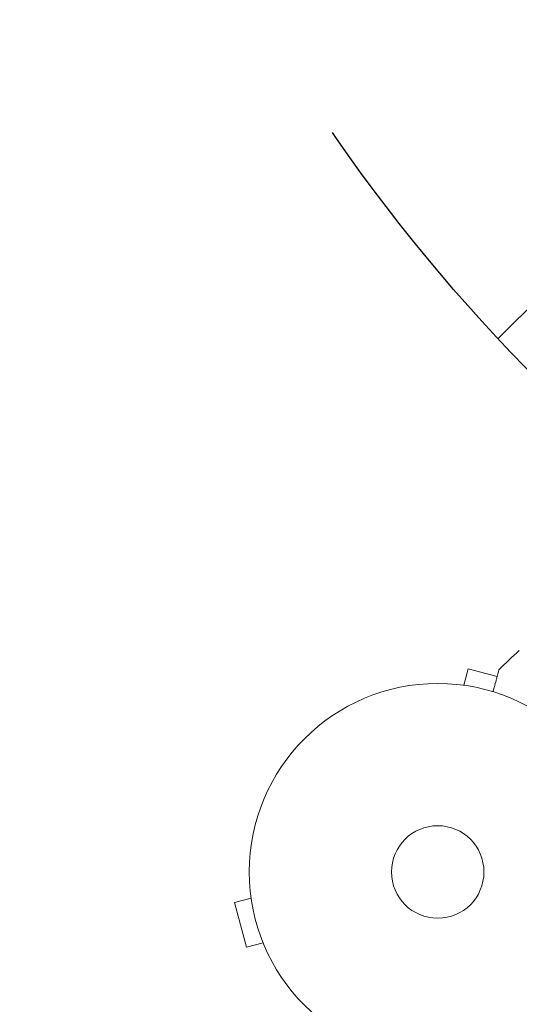
# Model space of a CAD drawing. Units: millimetres. Extents: x -4494 to 4479, y -2168 to 2777.
# Drawn here: x -2940 to -2799, y 573 to 850 of the extents above; entities that cross this region are included whole.
import ezdxf

# ---------------------------------------------------------------- set-up
doc = ezdxf.new("R2010")
doc.units = ezdxf.units.MM
doc.header["$LTSCALE"] = 20
doc.linetypes.add('HIDDEN', pattern=[9.525, 6.35, -3.175])
for name, color, linetype in [('2d', 230, 'Continuous'), ('EN-Free_Space', 10, 'HIDDEN'), ('EN-Free_Space_Hatch', 10, 'HIDDEN')]:
    doc.layers.add(name, color=color, linetype=linetype)

# ---------------------------------------------------------------- blocks, each defined once
blk = doc.blocks.new('A$C1B6F3644')
at = {"lineweight": 0}
for p, q in [((-3184.45, 844.58), (-3183.21, 849.21)), ((-3175.07, 847.03), (-3183.21, 849.21)), ((-3185.95, 844.77), (-3185.96, 844.76)), ((-3185.91, 844.76), (-3185.95, 844.77)), ((-3244.47, 786.25), (-3244.46, 786.2)), ((-3244.47, 786.25), (-3244.47, 786.25)), ((-3244.28, 784.75), (-3248.92, 783.51)), ((-3248.92, 783.51), (-3245.55, 770.95)), ((-3240.91, 772.19), (-3245.55, 770.95)), ((-3240.35, 770.84), (-3240.33, 770.8)), ((-3240.33, 770.8), (-3240.33, 770.8))]:
    blk.add_line(p, q, dxfattribs=at)
for radius in [53, 13, 13]:
    blk.add_circle((-3191.79, 792.09), radius, dxfattribs=at)
blk.add_open_spline([(-3174.56, 848.94), (-3172.67, 850.79), (-3170.77, 852.61), (-3168.83, 854.4)], degree=3, dxfattribs=at)
blk.add_open_spline([(-3176.22, 842.75), (-3176.17, 842.94), (-3176.12, 843.13), (-3175.85, 844.14), (-3175.64, 844.9), (-3175.36, 845.94), (-3175.28, 846.27), (-3175.11, 846.88), (-3175.04, 847.16), (-3174.9, 847.67), (-3174.84, 847.89), (-3174.73, 848.28), (-3174.69, 848.45), (-3174.62, 848.7), (-3174.6, 848.79), (-3174.58, 848.86), (-3174.58, 848.87), (-3174.57, 848.88), (-3174.57, 848.89), (-3174.57, 848.91), (-3174.57, 848.92), (-3174.56, 848.93), (-3174.56, 848.94), (-3174.56, 848.94)], degree=3, knots=[0.00292306, 0.00292306, 0.00292306, 0.00292306, 0.00379004, 0.00379004, 0.00758008, 0.00758008, 0.0094751, 0.0094751, 0.01137012, 0.01137012, 0.01326514, 0.01326514, 0.01516016, 0.01516016, 0.01705518, 0.01705518, 0.01800269, 0.01800269, 0.0189502, 0.0189502, 0.02274024, 0.02274024, 0.02935902, 0.02935902, 0.02935902, 0.02935902], dxfattribs=at)

msp = doc.modelspace()

# ---------------------------------------------------------------- hatches: boundary and pattern name
at = {"layer": 'EN-Free_Space_Hatch'}
h = msp.add_hatch(dxfattribs=at)
h.set_pattern_fill('ANSI31', color=256, scale=100, angle=180)
h.set_pattern_definition([(225, (-2057.1, 610.15), (224.51, -224.51), [])])
edge = h.paths.add_edge_path()
edge.add_arc((-2439.64, 1101.15), 500, 180, 540)

# ---------------------------------------------------------------- linework, layer by layer
at = {"layer": 'EN-Free_Space'}
msp.add_circle((-2439.64, 1101.15), 500, dxfattribs=at)

# ---------------------------------------------------------------- block references
at = {"layer": '2d'}
msp.add_blockref('A$C1B6F3644', (369.6, -181.94), dxfattribs=at)

doc.saveas('drawing.dxf')
